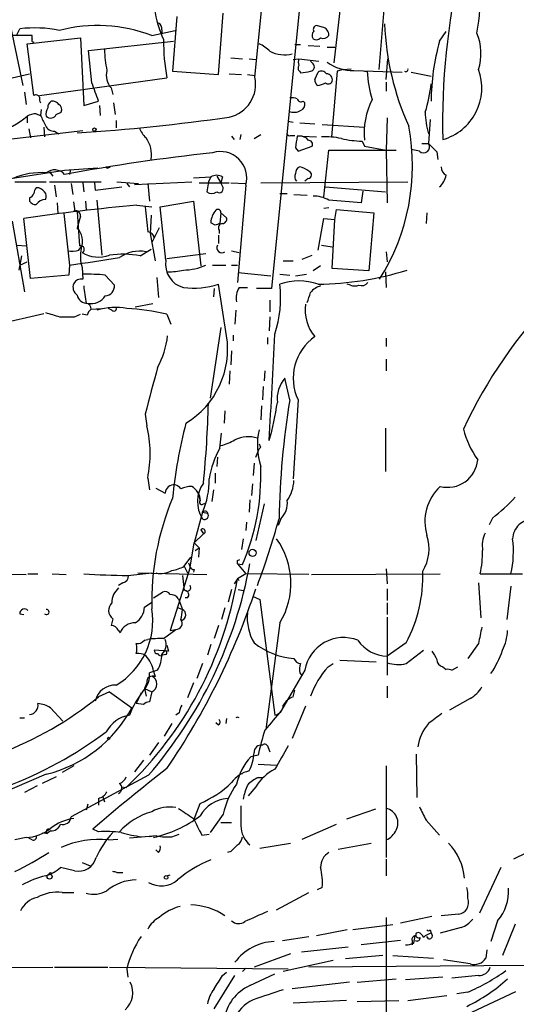
# Model space of a CAD drawing. Extents: x -124341 to 124685, y -224303 to 25564.
# Drawn here: x 383 to 433, y 25155 to 25255 of the extents above; entities that cross this region are included whole.
import ezdxf

# ---------------------------------------------------------------- set-up
doc = ezdxf.new("R2010")
doc.units = 0
doc.header["$MEASUREMENT"] = 0
doc.layers.add('MAIN', color=5, linetype='CONTINUOUS')

msp = doc.modelspace()

# ---------------------------------------------------------------- linework, layer by layer
at = {"layer": 'MAIN'}
for p, q in [((413.004, 25275.6928), (408.2627, 25228.0254)), ((420.9627, 25271.2901), (419.1847, 25250.2928)), ((406.5693, 25249.5308), (407.8393, 25262.3154)), ((415.29, 25256.8968), (414.6127, 25250.9701)), ((398.6107, 25255.7114), (398.1873, 25250.1234)), ((402.844, 25249.7848), (403.352, 25256.0501)), ((381.6773, 25254.6954), (382.9473, 25248.6841)), ((382.27, 25253.7641), (382.6087, 25254.4414)), ((396.0707, 25253.7641), (398.4413, 25254.2721)), ((397.0867, 25254.3568), (397.0867, 25253.9334)), ((413.4273, 25254.6108), (412.8347, 25254.7801)), ((425.3653, 25253.1714), (426.0427, 25254.1874)), ((383.8787, 25253.7641), (381.762, 25253.7641)), ((383.3707, 25252.9174), (388.7893, 25253.5101)), ((383.8787, 25253.4254), (383.8787, 25253.7641)), ((388.7893, 25253.5101), (389.128, 25246.6521)), ((384.048, 25247.6681), (383.3707, 25252.9174)), ((389.636, 25252.2401), (398.272, 25253.1714)), ((389.9747, 25248.9381), (389.636, 25252.2401)), ((410.6333, 25252.8328), (411.226, 25252.8328)), ((411.988, 25252.7481), (413.1733, 25252.6634)), ((413.9353, 25252.5788), (414.6973, 25252.5788)), ((404.114, 25251.4781), (405.2993, 25251.3934)), ((405.9767, 25251.3934), (406.654, 25251.3088)), ((410.464, 25251.3088), (411.0567, 25251.3934)), ((411.0567, 25251.3934), (413.0887, 25251.1394)), ((419.9467, 25249.2768), (420.116, 25251.3934)), ((412.496, 25250.8854), (412.242, 25251.1394)), ((415.544, 25250.2928), (414.9513, 25250.1234)), ((415.544, 25250.2928), (416.3907, 25250.3774)), ((416.6447, 25250.2081), (421.5553, 25250.0388)), ((381.8467, 25249.4461), (383.6247, 25249.8694)), ((384.6407, 25247.6681), (397.5947, 25249.4461)), ((398.1873, 25250.1234), (402.844, 25249.7848)), ((403.9447, 25249.8694), (405.2147, 25249.7848)), ((405.8073, 25249.7848), (406.5693, 25249.7001)), ((411.1413, 25250.1234), (411.226, 25249.9541)), ((412.6653, 25249.2768), (413.004, 25250.0388)), ((414.9513, 25250.1234), (414.3587, 25243.4348)), ((417.7453, 25250.1234), (417.9993, 25250.1234)), ((422.4867, 25250.0388), (424.5187, 25249.6154)), ((391.922, 25248.4301), (392.0913, 25247.7528)), ((419.9467, 25249.0228), (419.9467, 25248.0914)), ((383.1167, 25248.0068), (383.286, 25246.7368)), ((384.81, 25246.2288), (384.7253, 25245.6361)), ((389.128, 25246.6521), (390.652, 25247.0754)), ((390.7367, 25246.6521), (390.8213, 25245.6361)), ((392.176, 25246.9061), (392.3453, 25245.7208)), ((411.48, 25247.0754), (411.6493, 25246.9061)), ((383.3707, 25245.5514), (383.3707, 25244.8741)), ((384.302, 25245.8054), (384.7253, 25245.6361)), ((386.334, 25245.7208), (386.842, 25245.9748)), ((420.0313, 25245.3821), (419.9467, 25242.0801)), ((424.434, 25245.2128), (424.2647, 25242.7574)), ((383.54, 25244.2814), (383.7093, 25243.3501)), ((385.064, 25244.4508), (385.1487, 25243.4348)), ((392.43, 25245.1281), (392.43, 25244.3661)), ((409.956, 25245.0434), (410.464, 25244.9588)), ((411.1413, 25244.8741), (412.6653, 25244.7894)), ((413.4273, 25244.7048), (417.7453, 25244.4508)), ((341.7993, 25238.5241), (389.0433, 25244.1121)), ((386.1647, 25244.0274), (386.588, 25243.7734)), ((404.1987, 25243.5194), (404.4527, 25243.1808)), ((405.13, 25243.6888), (405.0453, 25243.1808)), ((406.4847, 25243.2654), (407.162, 25243.6888)), ((410.21, 25243.6041), (410.6333, 25243.6041)), ((411.3953, 25243.5194), (410.8873, 25243.5194)), ((411.3953, 25243.5194), (412.8347, 25243.4348)), ((411.3953, 25243.5194), (411.8187, 25243.3501)), ((411.988, 25243.0961), (411.8187, 25243.3501)), ((410.718, 25242.3341), (410.972, 25241.9954)), ((410.972, 25241.9954), (412.4113, 25242.5034)), ((417.4913, 25243.0114), (417.7453, 25242.5034)), ((417.7453, 25242.5034), (419.9467, 25242.0801)), ((423.3333, 25241.9954), (422.4867, 25242.1648)), ((423.5873, 25242.7574), (424.2647, 25242.7574)), ((413.5967, 25237.3388), (414.1047, 25242.0801)), ((414.1047, 25242.0801), (420.9627, 25242.0801)), ((419.9467, 25242.0801), (420.0313, 25236.7461)), ((425.1113, 25241.9108), (425.196, 25241.1488)), ((387.1807, 25240.0481), (390.5673, 25240.3021)), ((391.414, 25240.3868), (391.8373, 25240.3868)), ((391.4987, 25240.2174), (391.414, 25240.3868)), ((348.4033, 25234.1214), (387.1807, 25240.0481)), ((385.6567, 25239.8788), (385.9953, 25239.4554)), ((387.7733, 25240.1328), (387.6887, 25239.6248)), ((400.304, 25239.2861), (402.082, 25239.3708)), ((402.082, 25239.3708), (401.828, 25238.8628)), ((402.6747, 25239.4554), (403.098, 25238.7781)), ((403.2673, 25239.3708), (403.098, 25238.7781)), ((411.988, 25239.2014), (411.6493, 25238.9474)), ((382.1007, 25238.8628), (385.318, 25238.8628)), ((385.6567, 25238.8628), (390.906, 25238.8628)), ((386.1647, 25238.5241), (386.334, 25237.3388)), ((387.858, 25238.6934), (388.0273, 25237.5928)), ((389.0433, 25238.7781), (389.128, 25237.8468)), ((390.2287, 25238.7781), (390.3133, 25238.0161)), ((390.3133, 25238.0161), (393.0227, 25238.3548)), ((392.5147, 25238.8628), (394.716, 25238.6934)), ((393.5307, 25238.6934), (393.7847, 25238.3548)), ((394.2927, 25238.6088), (400.1347, 25238.8628)), ((395.6473, 25238.6934), (395.8167, 25236.9154)), ((400.8967, 25238.7781), (403.9447, 25238.7781)), ((401.828, 25238.8628), (401.6587, 25237.8468)), ((403.2673, 25238.4394), (403.098, 25238.7781)), ((404.114, 25238.7781), (405.638, 25238.6934)), ((405.638, 25238.5241), (404.7913, 25228.6181)), ((407.162, 25238.7781), (422.148, 25238.8628)), ((413.766, 25238.3548), (419.862, 25237.8468)), ((383.6247, 25237.2541), (383.6247, 25236.9154)), ((409.1093, 25237.6774), (409.8713, 25237.6774)), ((410.5487, 25237.5928), (411.9033, 25237.5081)), ((417.576, 25237.9314), (417.4067, 25236.7461)), ((386.4187, 25236.7461), (386.5033, 25235.6454)), ((389.2973, 25236.9154), (389.382, 25235.9841)), ((390.4827, 25237.0001), (390.9907, 25231.4121)), ((394.5467, 25236.4921), (396.0707, 25236.3228)), ((396.9173, 25236.3228), (400.304, 25236.9154)), ((397.51, 25230.9041), (396.9173, 25236.3228)), ((400.304, 25236.9154), (401.066, 25230.3114)), ((414.1047, 25236.2381), (413.5967, 25236.1534)), ((383.7093, 25229.0414), (383.032, 25235.1374)), ((387.096, 25235.6454), (387.6887, 25230.3961)), ((388.4507, 25235.8148), (388.7047, 25232.3434)), ((388.7893, 25235.3914), (388.4507, 25234.2061)), ((395.986, 25235.4761), (395.9013, 25233.6134)), ((403.098, 25235.7301), (403.0133, 25234.6294)), ((403.098, 25235.7301), (403.6907, 25235.2221)), ((413.004, 25231.9201), (413.5967, 25235.1374)), ((413.5967, 25235.1374), (414.6973, 25235.0528)), ((414.6973, 25235.0528), (414.8667, 25236.0688)), ((414.8667, 25236.0688), (418.6767, 25235.7301)), ((418.6767, 25235.7301), (418.1687, 25229.8034)), ((424.0953, 25235.7301), (424.0107, 25234.6294)), ((381.8467, 25234.8834), (383.1167, 25227.6868)), ((396.8327, 25234.2061), (396.0707, 25232.6821)), ((402.5053, 25234.4601), (402.082, 25234.7141)), ((414.4433, 25230.0574), (414.6973, 25235.0528)), ((395.9013, 25233.6134), (396.4093, 25230.8194)), ((402.844, 25233.4441), (402.844, 25232.5974)), ((402.9287, 25233.9521), (402.9287, 25233.6134)), ((382.3547, 25232.4281), (383.286, 25232.3434)), ((388.62, 25231.9201), (388.874, 25232.2588)), ((413.3427, 25232.4281), (414.4433, 25232.2588)), ((382.778, 25231.3274), (382.524, 25229.8881)), ((394.8853, 25231.3274), (395.986, 25232.0048)), ((397.5947, 25231.0734), (401.574, 25231.5814)), ((404.1987, 25231.8354), (404.9607, 25231.6661)), ((411.3953, 25230.9888), (412.4113, 25231.4121)), ((419.9467, 25231.7508), (420.0313, 25230.7348)), ((382.6087, 25230.3961), (383.3707, 25230.7348)), ((387.6887, 25230.3961), (387.604, 25229.3801)), ((388.9587, 25230.1421), (389.0433, 25228.9568)), ((402.2513, 25230.3961), (403.606, 25230.3961)), ((404.1987, 25230.3961), (404.7913, 25230.3961)), ((409.448, 25230.8194), (410.464, 25230.8194)), ((413.258, 25230.3114), (412.496, 25229.8034)), ((387.604, 25229.3801), (383.7093, 25229.0414)), ((391.3293, 25229.3801), (392.2607, 25228.3641)), ((396.5787, 25229.1261), (396.748, 25227.0941)), ((404.876, 25229.6341), (408.178, 25229.2954)), ((409.1093, 25229.4648), (410.1253, 25229.3801)), ((410.718, 25229.2954), (411.8187, 25229.4648)), ((418.1687, 25229.8034), (414.4433, 25230.0574)), ((419.862, 25229.7188), (419.9467, 25228.1101)), ((403.6907, 25223.1994), (402.844, 25228.4488)), ((416.306, 25228.3641), (415.9673, 25228.4488)), ((402.4207, 25228.0254), (402.336, 25227.1788)), ((404.9607, 25228.1101), (405.8073, 25228.1101)), ((408.2627, 25228.0254), (406.7387, 25228.0254)), ((394.3773, 25226.1628), (396.1553, 25226.5014)), ((408.0933, 25226.8401), (408.0933, 25225.6548)), ((379.222, 25224.1308), (385.064, 25225.4854)), ((388.1967, 25225.1468), (388.7893, 25225.4008)), ((389.4667, 25225.3161), (388.9587, 25225.4008)), ((389.89, 25225.9088), (390.906, 25225.9934)), ((392.0067, 25225.8241), (391.668, 25225.9934)), ((397.5947, 25225.4008), (398.018, 25224.3848)), ((404.622, 25225.8241), (404.5373, 25224.3848)), ((408.0933, 25225.1468), (408.0087, 25223.7074)), ((403.098, 25224.0461), (401.9973, 25216.8494)), ((404.368, 25223.2841), (404.368, 25222.6914)), ((407.8393, 25223.0301), (407.8393, 25222.3528)), ((419.9467, 25222.9454), (419.9467, 25222.0988)), ((404.1987, 25221.6754), (404.114, 25220.2361)), ((419.9467, 25220.8288), (419.9467, 25219.6434)), ((404.0293, 25219.6434), (403.9447, 25218.2888)), ((407.5853, 25219.6434), (407.5007, 25218.6274)), ((410.1253, 25216.6801), (409.6173, 25218.8814)), ((407.416, 25218.0348), (407.3313, 25216.6801)), ((410.972, 25216.6801), (410.464, 25208.6368)), ((395.3933, 25215.2408), (395.5627, 25214.0554)), ((403.5213, 25215.5794), (403.4367, 25214.3094)), ((407.2467, 25216.0874), (407.162, 25214.6481)), ((403.0133, 25211.7694), (403.1827, 25213.2934)), ((419.862, 25213.8014), (419.862, 25209.3988)), ((406.654, 25210.8381), (406.9927, 25211.6848)), ((407.162, 25211.8541), (406.9927, 25211.6848)), ((402.7593, 25210.8381), (402.6747, 25209.9068)), ((406.4847, 25210.2454), (406.4, 25208.9754)), ((402.5053, 25209.2294), (402.5053, 25208.2134)), ((395.6473, 25208.7214), (395.8167, 25207.5361)), ((406.3153, 25208.1288), (406.2307, 25206.9434)), ((396.494, 25207.7054), (397.4253, 25207.1974)), ((402.336, 25207.5361), (402.1667, 25206.3508)), ((400.8967, 25207.0281), (400.9813, 25206.4354)), ((401.32, 25206.0968), (401.574, 25206.1814)), ((406.0613, 25206.5201), (405.9767, 25205.2501)), ((407.5007, 25206.0968), (406.654, 25202.3714)), ((401.2353, 25205.2501), (400.3887, 25202.1174)), ((401.2353, 25205.2501), (401.7433, 25205.1654)), ((401.6587, 25205.3348), (401.7433, 25205.1654)), ((405.7227, 25204.2341), (405.638, 25203.3874)), ((409.194, 25204.5728), (408.94, 25203.8954)), ((430.784, 25204.6574), (430.4453, 25203.9801)), ((401.066, 25203.4721), (401.32, 25203.0488)), ((399.9653, 25199.6621), (400.3887, 25202.1174)), ((401.32, 25203.0488), (400.3887, 25202.1174)), ((400.3887, 25202.1174), (400.8967, 25201.6094)), ((405.384, 25202.5408), (405.2147, 25201.4401)), ((400.4733, 25201.3554), (400.8967, 25201.6094)), ((400.8967, 25201.6094), (400.812, 25200.6781)), ((399.3727, 25199.7468), (400.05, 25200.6781)), ((399.796, 25200.0854), (399.9653, 25199.6621)), ((404.7913, 25200.3394), (405.0453, 25200.4241)), ((393.6153, 25198.8154), (396.0707, 25199.0694)), ((394.6313, 25199.0694), (401.6587, 25198.9001)), ((399.9653, 25199.6621), (397.9333, 25193.2274)), ((399.3727, 25199.7468), (399.7113, 25199.0694)), ((400.3887, 25199.4081), (400.304, 25199.1541)), ((404.7913, 25200.0008), (405.2993, 25199.9161)), ((404.7913, 25200.0008), (405.638, 25198.9848)), ((419.9467, 25199.4928), (420.0313, 25197.9688)), ((377.19, 25198.9848), (383.286, 25198.9001)), ((383.4553, 25198.9848), (384.4713, 25198.9848)), ((385.9107, 25198.9848), (387.35, 25198.9001)), ((399.2033, 25198.8154), (399.3727, 25197.2914)), ((404.7913, 25198.4768), (404.4527, 25197.9688)), ((405.638, 25198.9848), (404.7913, 25198.4768)), ((404.7913, 25198.4768), (404.9607, 25198.3074)), ((404.7913, 25198.4768), (404.9607, 25198.3074)), ((412.0727, 25198.9001), (405.638, 25198.9848)), ((412.3267, 25198.9001), (425.45, 25198.9848)), ((429.514, 25198.9848), (433.832, 25198.9848)), ((393.1073, 25198.0534), (392.684, 25197.7994)), ((396.24, 25196.5294), (397.1713, 25197.1221)), ((404.1987, 25197.3761), (403.86, 25196.1061)), ((404.876, 25197.3761), (405.384, 25197.2914)), ((420.0313, 25197.4608), (420.0313, 25196.2754)), ((429.3447, 25198.0534), (429.5987, 25194.4974)), ((432.6467, 25197.7148), (432.2233, 25194.3281)), ((395.3087, 25195.5981), (396.0707, 25196.1061)), ((398.78, 25196.4448), (399.2033, 25195.3441)), ((399.7113, 25196.5294), (399.4573, 25196.5294)), ((406.3153, 25196.6988), (407.0773, 25196.3601)), ((407.0773, 25196.3601), (408.6013, 25184.5914)), ((398.6107, 25195.5981), (399.2033, 25195.3441)), ((403.5213, 25195.5134), (403.1827, 25194.3281)), ((420.0313, 25196.0214), (420.0313, 25194.8361)), ((382.6087, 25194.9208), (383.032, 25194.8361)), ((392.0913, 25194.4128), (391.922, 25193.7354)), ((420.0313, 25194.5821), (420.0313, 25188.6554)), ((392.684, 25193.2274), (392.8533, 25192.9734)), ((397.256, 25192.3808), (398.526, 25193.3121)), ((397.9333, 25193.2274), (398.526, 25193.3121)), ((402.844, 25193.7354), (402.4207, 25192.3808)), ((409.1093, 25193.9894), (407.67, 25183.1521)), ((395.3087, 25192.2114), (395.6473, 25192.2961)), ((397.764, 25191.1108), (396.3247, 25191.1954)), ((397.5947, 25191.7034), (397.764, 25191.1108)), ((402.082, 25191.7881), (401.7433, 25190.6874)), ((421.9787, 25191.9574), (420.0313, 25190.6028)), ((421.9787, 25189.8408), (423.7567, 25191.1954)), ((429.3447, 25191.8728), (428.244, 25190.3488)), ((397.51, 25190.7721), (397.1713, 25190.6874)), ((415.2053, 25190.1794), (418.9307, 25190.0101)), ((396.6633, 25189.1634), (395.8167, 25188.9094)), ((396.24, 25189.0788), (396.4093, 25188.4861)), ((401.2353, 25189.8408), (400.6427, 25188.3168)), ((411.6493, 25189.1634), (409.2787, 25185.0994)), ((414.02, 25189.5021), (414.528, 25189.8408)), ((425.704, 25189.5021), (426.0427, 25189.2481)), ((426.6353, 25189.1634), (427.228, 25189.5021)), ((411.1413, 25188.9094), (411.3107, 25188.6554)), ((395.5627, 25187.8934), (395.3087, 25187.3008)), ((395.3087, 25187.3008), (395.478, 25186.5388)), ((395.3087, 25187.3008), (396.0707, 25186.9621)), ((400.304, 25187.8934), (399.7113, 25186.3694)), ((410.464, 25186.4541), (410.6333, 25187.1314)), ((420.0313, 25187.5548), (420.0313, 25186.3694)), ((391.7527, 25186.9621), (390.652, 25186.4541)), ((391.7527, 25186.9621), (394.0387, 25185.3534)), ((394.97, 25186.8774), (394.462, 25185.7768)), ((396.0707, 25186.9621), (395.8167, 25185.9461)), ((428.498, 25186.2848), (426.3813, 25185.0994)), ((385.7413, 25185.3534), (387.0113, 25183.9988)), ((395.224, 25185.6921), (394.462, 25185.7768)), ((411.734, 25185.5228), (410.3793, 25182.2208)), ((382.6087, 25184.3374), (383.1167, 25184.3374)), ((398.8647, 25184.8454), (398.526, 25184.5914)), ((403.6907, 25184.2528), (403.606, 25183.7448)), ((398.1027, 25183.7448), (397.3407, 25182.4748)), ((402.844, 25183.5754), (402.59, 25183.8294)), ((396.748, 25181.7974), (395.8167, 25180.5274)), ((407.924, 25181.2894), (408.0933, 25180.8661)), ((406.908, 25180.5274), (406.146, 25180.3581)), ((422.9947, 25180.6121), (423.0793, 25176.2094)), ((388.112, 25179.4268), (386.9267, 25178.7494)), ((395.224, 25180.0194), (394.2927, 25178.8341)), ((406.908, 25179.5961), (408.7707, 25179.5114)), ((419.9467, 25179.4268), (419.9467, 25170.1134)), ((385.318, 25178.5801), (379.984, 25176.2941)), ((386.334, 25178.3261), (384.8947, 25177.6488)), ((395.732, 25178.4954), (387.858, 25174.2621)), ((405.0453, 25178.5801), (405.2993, 25178.6648)), ((406.908, 25178.2414), (407.416, 25178.2414)), ((384.3867, 25177.3948), (383.1167, 25176.7174)), ((393.0227, 25177.3101), (393.446, 25177.2254)), ((393.0227, 25177.3101), (393.446, 25177.2254)), ((406.654, 25177.3101), (405.892, 25176.3788)), ((390.652, 25176.1248), (390.652, 25175.4474)), ((391.0753, 25176.2941), (391.2447, 25175.7861)), ((389.5513, 25175.5321), (389.382, 25174.9394)), ((400.304, 25173.8388), (400.9813, 25175.6168)), ((418.846, 25175.0241), (415.8827, 25174.0081)), ((403.352, 25174.5161), (401.9973, 25172.6534)), ((403.098, 25173.6694), (404.1987, 25173.6694)), ((411.3953, 25171.9761), (414.8667, 25173.5001)), ((424.0107, 25173.9234), (425.3653, 25172.3994)), ((383.286, 25172.1454), (382.1007, 25171.8914)), ((383.8787, 25171.8914), (383.54, 25172.0608)), ((384.9793, 25172.6534), (385.4027, 25172.5688)), ((385.7413, 25172.8228), (385.4027, 25172.5688)), ((390.652, 25172.7381), (390.0593, 25172.9921)), ((396.5787, 25172.3148), (393.7847, 25172.0608)), ((396.5787, 25172.3148), (395.8167, 25172.2301)), ((398.1027, 25172.2301), (398.8647, 25172.4841)), ((401.1507, 25172.3994), (401.9127, 25172.4841)), ((438.0653, 25172.4841), (432.9007, 25169.9441)), ((391.668, 25171.8914), (392.5993, 25171.9761)), ((407.0773, 25171.0448), (410.21, 25171.5528)), ((415.036, 25170.9601), (418.4227, 25171.5528)), ((396.748, 25170.6214), (396.494, 25170.8754)), ((404.114, 25170.7061), (403.7753, 25170.6214)), ((388.1967, 25168.7588), (386.7573, 25169.0974)), ((388.9587, 25169.6054), (389.8053, 25169.2668)), ((419.9467, 25169.9441), (419.9467, 25168.2508)), ((431.6307, 25169.0974), (429.4293, 25164.4408)), ((392.5147, 25168.5894), (393.1073, 25168.5894)), ((397.5947, 25168.2508), (397.9333, 25168.3354)), ((413.4273, 25167.0654), (412.9193, 25166.8114)), ((386.9267, 25166.5574), (388.112, 25166.5574)), ((408.7707, 25164.7794), (412.0727, 25166.5574)), ((419.9467, 25164.0174), (419.9467, 25145.1368)), ((424.6033, 25164.1021), (421.386, 25163.4248)), ((427.3127, 25164.3561), (425.5347, 25164.1868)), ((420.624, 25163.2554), (416.56, 25162.7474)), ((427.5667, 25163.0014), (425.45, 25162.4088)), ((431.292, 25163.6788), (430.6147, 25161.5621)), ((433.07, 25163.3401), (431.8, 25160.1228)), ((409.3633, 25161.6468), (412.0727, 25162.0701)), ((415.9673, 25162.7474), (412.8347, 25162.1548)), ((422.7407, 25161.3928), (422.91, 25162.1548)), ((423.2487, 25162.4934), (422.9947, 25162.4088)), ((424.2647, 25161.8161), (424.0953, 25162.0701)), ((424.434, 25162.7474), (424.5187, 25162.4088)), ((421.386, 25161.6468), (417.4067, 25161.2234)), ((422.5713, 25161.6468), (422.5713, 25161.2234)), ((410.21, 25160.2921), (406.4847, 25158.9374)), ((416.052, 25160.9694), (411.3107, 25160.4614)), ((419.608, 25160.1228), (415.798, 25159.7841)), ((420.624, 25160.1228), (424.7727, 25159.8688)), ((430.1913, 25160.7154), (430.1067, 25159.8688)), ((414.528, 25159.6148), (409.448, 25158.5141)), ((434.34, 25159.1068), (412.0727, 25158.9374)), ((428.498, 25159.2761), (425.7887, 25159.6994)), ((336.9733, 25158.7681), (385.9953, 25158.9374)), ((386.1647, 25158.9374), (391.5833, 25158.9374)), ((391.7527, 25158.9374), (409.956, 25158.7681)), ((393.5307, 25158.7681), (393.6153, 25157.9214)), ((402.4207, 25154.7041), (404.5373, 25158.0908)), ((403.2673, 25158.0908), (403.6907, 25158.4294)), ((405.638, 25158.8528), (405.2993, 25158.5141)), ((406.0613, 25157.0748), (408.6013, 25158.2601)), ((429.3447, 25158.0908), (426.6353, 25157.8368)), ((416.2213, 25157.4134), (410.3793, 25156.7361)), ((416.9833, 25157.4134), (420.9627, 25157.7521)), ((425.704, 25157.9214), (421.894, 25157.6674)), ((422.148, 25155.5508), (426.1273, 25156.0588)), ((428.244, 25156.3974), (427.1433, 25156.2281)), ((428.6673, 25154.3654), (433.1547, 25156.4821)), ((415.8827, 25155.5508), (410.464, 25155.2968)), ((416.9833, 25155.4661), (421.2167, 25155.5508))]:
    msp.add_line(p, q, dxfattribs=at)
for centre, radius in [((390.2286, 25244.1968), 0.1693), ((406.3294, 25201.1156), 0.3597), ((391.668, 25182.2208), 0.1197), ((385.6566, 25168.1662), 0.2539), ((385.7413, 25168.4837), 0.1058), ((397.5241, 25168.0815), 0.1834)]:
    msp.add_circle(centre, radius, dxfattribs=at)
for centre, radius, start, end in [((410.9007, 25257.6359), 18.6293, 348.802016, 18.350042), ((497.9, 25244.7868), 72.2139, 167.19534, 181.274334), ((408.3818, 25258.3532), 12.2028, 188.861538, 204.252537), ((384.1355, 25242.2287), 12.3078, 78.103382, 97.125998), ((390.5863, 25239.4873), 15.294, 68.985835, 104.826395), ((396.4094, 25254.4414), 0.6826, 352.88019, 60.261365), ((412.9448, 25253.7612), 0.5605, 130.507058, 216.804478), ((412.9053, 25254.3991), 0.3875, 100.497939, 213.11188), ((413.3144, 25253.8262), 0.7927, 355.507058, 81.811632), ((447.6829, 25256.0325), 27.9266, 182.222705, 204.311021), ((384.048, 25253.2984), 0.2116, 143.124688, 270), ((419.9414, 25253.3515), 22.6854, 180.027025, 189.913128), ((412.8226, 25253.9575), 0.6243, 238.458631, 314.22122), ((413.512, 25254.2016), 0.7367, 249.830837, 323.567205), ((424.2966, 25251.9298), 5.3069, 342.033136, 23.173073), ((403.3142, 25252.6995), 12.0753, 181.778188, 191.906888), ((405.3966, 25249.4363), 3.8296, 45.236977, 65.368331), ((447.8585, 25246.9408), 23.3402, 164.517307, 179.66958), ((409.5751, 25255.0775), 3.2763, 243.110386, 284.208869), ((411.6914, 25251.0547), 0.7194, 151.913927, 208.079046), ((393.3107, 25249.7001), 1.8819, 164.33899, 222.443677), ((411.3684, 25250.4582), 0.4046, 140.395708, 235.850351), ((412.1714, 25250.5703), 0.4524, 278.977235, 44.149179), ((416.4895, 25254.4699), 4.2646, 233.206683, 272.085592), ((421.9469, 25250.2928), 0.2182, 230.913782, 22.81582), ((424.238, 25248.4191), 5.4396, 285.634903, 20.148599), ((403.2251, 25248.811), 3.4207, 282.143656, 12.146931), ((369.4097, 25504.0347), 257.4986, 279.345895, 279.575081), ((413.6222, 25249.3361), 0.9587, 183.546139, 222.848561), ((413.3465, 25249.5498), 0.597, 32.369607, 125.007745), ((413.8522, 25249.2591), 0.6103, 345.606246, 90.140822), ((430.8282, 25250.9032), 12.8526, 183.478423, 196.537542), ((-75.3756, 25078.6766), 495.5198, 19.867292, 20.096468), ((412.6116, 25251.248), 2.5823, 276.843478, 296.554136), ((414.0482, 25249.2485), 0.4195, 227.724474, 340.347095), ((410.4955, 25250.2404), 14.0916, 342.379868, 354.351388), ((384.2597, 25247.2871), 0.4359, 29.058434, 119.058434), ((385.5719, 25247.3293), 0.9465, 169.683783, 206.559637), ((410.3371, 25245.8492), 1.5792, 69.609571, 97.70781), ((411.2683, 25247.4), 0.3875, 190.497939, 303.11188), ((425.0158, 25243.905), 7.3154, 152.835629, 186.348495), ((386.2491, 25245.8055), 0.9651, 142.120851, 195.264491), ((386.1646, 25246.4827), 0.6826, 119.738635, 187.119811), ((385.97, 25246.3728), 0.7172, 30.497947, 101.582544), ((386.3339, 25246.2288), 0.5681, 333.43946, 63.425927), ((411.0385, 25246.7468), 0.6312, 287.280921, 14.617437), ((377.547, 25252.581), 9.1286, 287.144907, 309.640184), ((384.4161, 25243.5526), 2.2557, 92.899444, 117.610188), ((638.9591, 25372.118), 283.9586, 206.450451, 206.679652), ((385.7679, 25245.9843), 0.6243, 223.896797, 335.039648), ((376.2654, 25436.6385), 193.1651, 273.616751, 278.23847), ((410.5542, 25247.2097), 1.2597, 245.943763, 302.229092), ((430.3679, 25245.8392), 6.4433, 178.79412, 198.699838), ((386.1162, 25244.9793), 0.9532, 202.138512, 272.91674), ((397.2987, 25245.2976), 2.666, 200.450401, 226.927277), ((401.0547, 25240.4928), 21.5604, 327.652362, 10.806997), ((393.2288, 25241.6718), 2.8063, 349.259443, 36.729432), ((410.083, 25243.7734), 0.2117, 180, 306.875312), ((418.1221, 25241.8813), 7.4179, 167.242226, 176.500418), ((413.8506, 25237.255), 6.2006, 75.771021, 94.698416), ((417.8662, 25255.0813), 12.0757, 258.093039, 268.220923), ((412.0218, 25242.6727), 0.4247, 336.507351, 94.56424), ((423.7566, 25242.4282), 0.6054, 225.635776, 32.939362), ((636.3378, 25453.9839), 299.3186, 224.885409, 225.114592), ((424.5711, 25036.3309), 206.7038, 96.198864, 100.421535), ((403.0617, 25239.2695), 2.682, 343.863276, 107.587756), ((434.018, 25155.6522), 94.6529, 116.464022, 116.693205), ((411.3083, 25239.8115), 0.5991, 106.187132, 189.812958), ((410.6537, 25238.0781), 2.3596, 53.032491, 78.074325), ((426.635, 25240.4712), 1.1035, 184.386361, 237.538365), ((384.8066, 25232.7438), 7.0688, 85.851264, 114.001416), ((386.162, 25238.7484), 1.3438, 40.705811, 128.907515), ((402.6746, 25238.4181), 1.122, 58.113158, 121.882505), ((411.2501, 25239.3828), 0.6243, 148.458631, 224.22122), ((411.9351, 25239.593), 0.3951, 277.693333, 69.620458), ((423.9263, 25239.9634), 2.1583, 311.814755, 348.689547), ((385.0049, 25237.6181), 0.9587, 137.151439, 176.453861), ((384.3442, 25237.2961), 0.9749, 34.392598, 92.480873), ((402.9287, 25238.1854), 0.4233, 233.124688, 36.875312), ((383.3286, 25237.9735), 0.778, 292.371723, 337.628278), ((384.701, 25237.4114), 0.6245, 328.468229, 44.202024), ((402.1667, 25238.5238), 0.8464, 233.116564, 306.883436), ((412.5356, 25234.3054), 3.1182, 59.788135, 90.727643), ((412.1215, 25037.4954), 199.7713, 95.047099, 98.372838), ((384.2174, 25237.2543), 0.6827, 209.760495, 277.11773), ((385.3267, 25235.806), 1.2822, 94.177307, 143.048777), ((385.8226, 25236.1531), 2.3876, 353.900432, 16.489619), ((1030.5148, 25298.5523), 638.1629, 185.5960053, 185.82519), ((352.2554, 24411.3693), 827.9442, 85.4867032, 85.715885), ((388.3275, 25235.4523), 0.4658, 352.487454, 106.306943), ((404.1204, 25234.6354), 2.0399, 138.611147, 177.788982), ((402.8017, 25235.7724), 0.2994, 351.875312, 135), ((403.2485, 25235.0904), 0.4614, 272.33528, 16.58506), ((387.0137, 25232.818), 1.9979, 338.611845, 44.008359), ((445.0868, 25107.5374), 133.8752, 108.317001, 108.54617), ((403.2673, 25234.2061), 0.4233, 90, 216.875312), ((395.6051, 25233.0632), 0.7208, 3.356192, 86.643808), ((388.8317, 25232.0047), 0.3617, 290.559754, 110.554191), ((403.2156, 25232.1741), 0.5222, 150.897443, 305.83617), ((387.8156, 25235.1795), 3.3572, 264.936598, 283.863223), ((199.7236, 26500.8112), 1284.2451, 278.4161767, 278.6453533), ((392.6911, 25231.2799), 3.902, 168.026566, 196.953532), ((390.6309, 25234.5663), 3.3477, 240.033071, 289.578071), ((393.0619, 25221.8619), 9.6395, 79.096311, 97.805802), ((394.8007, 25228.3581), 3.4596, 78.710205, 125.968928), ((399.9135, 25230.4709), 2.4423, 169.782865, 255.160313), ((399.1915, 25235.7198), 5.8325, 270.948015, 294.109809), ((389.4656, 25209.9703), 19.4991, 84.515359, 91.240977), ((397.7436, 25236.8355), 7.117, 269.482342, 282.532999), ((412.5852, 25260.3151), 31.8691, 270.752961, 287.301965), ((389.022, 25228.1524), 0.9865, 157.28185, 234.613552), ((388.8741, 25228.0931), 0.8801, 78.916047, 149.98301), ((833.7476, 25290.8893), 449.0062, 188.015504, 188.24469), ((391.2446, 25228.2795), 1.0196, 274.765042, 4.759442), ((400.2617, 25236.7241), 8.6688, 263.550837, 287.330486), ((397.2669, 25227.0676), 11.9227, 341.926735, 6.652452), ((411.0566, 25223.0183), 5.7691, 70.271954, 109.727111), ((413.7656, 25226.4173), 1.9301, 105.248089, 142.130224), ((416.7294, 25229.3384), 1.0623, 246.511757, 293.483297), ((417.449, 25229.112), 0.8045, 248.38772, 322.124392), ((389.5093, 25227.5855), 1.0849, 192.639937, 272.218633), ((389.8687, 25228.2161), 1.7438, 259.51295, 326.884949), ((406.5119, 25227.0943), 1.8542, 146.781302, 193.202833), ((158.0652, 25311.7716), 267.7505, 341.448768, 341.677944), ((473.2227, 25192.4776), 50.1243, 136.053161, 154.929657), ((389.3396, 25225.951), 0.552, 355.615624, 85.594926), ((415.8414, 25225.7929), 4.1545, 171.362989, 220.137718), ((401.9836, 25279.8694), 56.8242, 252.856002, 254.36885), ((387.4347, 25606.1464), 381.0004, 269.885409, 270.114592), ((390.5666, 25224.9781), 1.1506, 126.016391, 162.917772), ((392.384, 25219.1156), 6.9727, 80.534436, 105.823608), ((392.2184, 25225.9511), 0.2468, 210.959776, 30.97172), ((391.7482, 25199.5376), 26.5158, 77.262107, 86.145435), ((388.8568, 25224.2164), 8.8809, 331.524287, 353.424341), ((394.9709, 25221.8556), 8.8227, 301.205326, 8.760876), ((-381.0347, 25261.112), 790.5375, 356.4768045, 357.2634462), ((415.6008, 25218.9022), 5.1345, 124.870252, 205.643782), ((570.4524, 25170.8904), 180.5897, 164.22615, 165.783502), ((412.0541, 25216.7793), 3.2182, 139.217377, 186.300871), ((303.6509, 25218.3976), 98.1986, 354.047139, 358.800185), ((384.6197, 25219.6549), 24.4497, 343.061034, 352.411427), ((492.601, 25203.0791), 83.5896, 170.635681, 178.976102), ((446.8681, 25201.9652), 48.9095, 165.381097, 174.457121), ((383.7257, 25211.2), 12.1765, 348.255051, 13.56217), ((413.8814, 25212.0787), 7.0617, 167.292367, 197.912299), ((436.4677, 25215.7926), 8.8927, 193.498991, 215.853004), ((401.7433, 25217.3572), 5.5031, 284.250882, 300.511471), ((405.8939, 25209.8168), 3.1107, 72.615869, 115.85581), ((491.7423, 25254.3434), 94.6529, 206.443665, 206.672875), ((410.3984, 25207.4151), 8.5732, 149.476139, 171.80733), ((426.1989, 25210.8553), 3.0731, 255.895477, 354.937065), ((384.1801, 25209.0226), 22.9989, 336.674521, 2.203297), ((403.9856, 25206.3301), 3.2638, 144.758026, 212.576482), ((393.6673, 25208.5249), 8.2461, 336.601059, 0.777525), ((406.2735, 25208.7637), 4.2855, 327.091258, 356.035359), ((398.3233, 25207.1528), 0.8991, 82.458418, 177.156688), ((398.1023, 25206.9429), 1.1522, 36.039438, 72.889228), ((400.1111, 25205.4653), 2.4096, 89.438831, 116.551227), ((399.3083, 25206.42), 1.6731, 0.527394, 60.401233), ((428.7109, 25204.3091), 4.8319, 132.443506, 197.21057), ((423.1525, 25196.1676), 27.0919, 157.146588, 181.562659), ((401.1506, 25206.2661), 0.2394, 135, 315.016916), ((407.531, 25206.232), 2.3491, 315.065536, 4.967205), ((418.1534, 25220.591), 20.3325, 308.40394, 317.191777), ((401.4415, 25204.91), 0.3954, 238.553942, 40.239762), ((401.5317, 25204.8688), 0.483, 74.755285, 127.859376), ((333.0959, 25225.5057), 78.7615, 339.404091, 344.586938), ((434.836, 25202.4692), 2.0213, 87.257779, 177.96997), ((401.2495, 25203.2944), 0.2554, 286.016238, 135.919953), ((432.5614, 25201.8635), 2.8392, 153.431339, 190.308998), ((402.5087, 25198.0104), 7.729, 328.650768, 35.884795), ((419.8448, 25201.5287), 4.4599, 329.106966, 17.628923), ((422.9543, 25201.2283), 9.9487, 346.967267, 7.580981), ((418.5755, 25201.3557), 11.1925, 347.770416, 359.998464), ((320.1413, 25200.1701), 84.6502, 359.885409, 0.114591), ((361.518, 25208.1621), 45.2848, 319.071689, 349.617329), ((397.002, 25201.0732), 2.0672, 255.774188, 302.171671), ((397.4251, 25203.4722), 4.2038, 279.275896, 297.600096), ((400.4308, 25199.9582), 0.5517, 212.460041, 265.623597), ((409.2041, 25198.7657), 14.4756, 331.944347, 1.872903), ((393.7644, 25262.2833), 63.4681, 265.81076, 269.8654), ((392.9591, 25198.7802), 0.7417, 281.525044, 2.720065), ((367.1268, 25204.9303), 38.2134, 313.530705, 350.277256), ((393.9382, 25196.0755), 1.9323, 130.472645, 181.604396), ((397.4253, 25196.614), 0.5681, 26.574073, 116.56054), ((338.327, 25219.92), 71.9235, 325.491046, 341.804219), ((399.6689, 25197.5878), 0.3642, 234.476953, 35.523047), ((399.3869, 25196.8446), 0.4523, 315.824085, 81.045813), ((397.9474, 25195.8378), 1.0304, 36.093604, 90.784063), ((383.1033, 25194.9119), 0.4946, 44.631412, 178.969112), ((385.3471, 25195.0869), 0.2588, 219.935988, 96.455081), ((392.7036, 25195.2515), 1.0385, 132.150843, 233.868372), ((388.5008, 25194.2214), 7.6656, 300.835571, 9.062349), ((393.4353, 25195.6088), 1.8735, 300.186432, 359.672756), ((390.0113, 25196.3537), 9.2473, 347.346864, 353.732063), ((398.9251, 25194.8119), 0.6005, 288.806034, 62.40232), ((398.5166, 25193.9518), 0.6398, 270.841866, 36.028032), ((410.8178, 25194.5197), 5.034, 174.463251, 210.597177), ((391.88, 25192.8469), 0.8895, 25.326261, 87.293604), ((394.2927, 25192.4653), 1.5264, 86.822877, 160.557258), ((852.8146, 25108.0743), 431.6815, 168.577418, 168.806614), ((426.9427, 25193.4892), 5.3717, 334.721554, 357.206466), ((394.5587, 25192.8589), 0.9908, 264.399307, 319.194862), ((396.8759, 25184.2807), 8.109, 87.313347, 98.714468), ((396.1833, 25191.7724), 1.3479, 312.086109, 22.86314), ((415.5955, 25188.4885), 4.0035, 68.419965, 170.29487), ((420.1328, 25194.3236), 3.7222, 214.573849, 268.437411), ((392.9809, 25191.3648), 1.5658, 341.068631, 18.931369), ((396.6209, 25191.153), 0.2992, 171.85365, 278.14635), ((397.4253, 25190.9415), 0.1893, 296.565051, 116.551512), ((411.2591, 25198.0814), 7.7652, 232.059267, 264.750927), ((636.4917, 25317.6631), 246.8039, 210.84815, 211.077377), ((420.5709, 25195.3283), 11.9655, 327.076382, 339.793728), ((394.716, 25189.7136), 1.171, 49.405074, 102.526685), ((393.2913, 25188.5569), 2.9945, 10.037019, 43.094724), ((397.002, 25191.0262), 0.3787, 206.571817, 296.551521), ((393.9673, 25190.733), 3.1196, 329.792214, 0.718134), ((411.3045, 25190.6509), 0.8139, 201.787031, 264.465227), ((425.8522, 25190.2289), 0.7417, 177.279935, 258.474956), ((413.0458, 25189.2058), 1.9274, 160.764106, 188.846057), ((420.3995, 25183.6593), 8.6508, 137.514331, 160.557577), ((421.1668, 25193.6069), 3.8526, 252.858455, 282.1657), ((426.2121, 25188.3182), 0.9452, 63.402419, 100.324365), ((393.6788, 25188.6343), 2.1555, 315.795071, 7.332395), ((396.1105, 25188.0119), 0.5605, 57.784402, 192.20614), ((395.6947, 25187.7665), 0.8878, 295.052757, 64.94451), ((392.2846, 25185.6338), 2.0109, 85.853482, 168.613513), ((404.045, 25180.4552), 11.0626, 142.879634, 158.044325), ((427.0583, 25188.9098), 2.9939, 298.742881, 331.257119), ((367.4654, 25215.3362), 37.0377, 290.73207, 308.757557), ((411.0909, 25184.6689), 1.8921, 109.349497, 150.263006), ((383.5763, 25185.5893), 0.9145, 273.033863, 11.832185), ((384.2599, 25183.0263), 2.7586, 57.519728, 85.604958), ((382.0739, 25191.7575), 13.5709, 283.830423, 331.842304), ((395.876, 25184.9892), 0.9587, 93.546139, 132.848561), ((400.3868, 25184.7614), 1.5244, 146.291169, 176.841227), ((916.4562, 24760.7133), 661.3113, 140.0787381, 140.30791), ((408.4128, 25185.6093), 1.0352, 280.491477, 359.89484), ((394.389, 25181.2392), 3.4062, 100.218939, 150.855375), ((402.6168, 25183.9103), 0.4047, 304.153419, 39.57533), ((404.7913, 25184.0327), 0.3486, 60.927837, 119.057797), ((678.9238, 24845.6271), 423.2905, 126.756654, 126.985854), ((428.6389, 25176.0931), 22.1787, 161.671824, 168.466841), ((427.5329, 25180.7865), 4.4083, 137.849325, 172.339909), ((366.5605, 25216.1771), 41.5354, 274.506461, 306.753197), ((407.2181, 25180.8179), 0.7343, 81.131628, 182.849157), ((407.5742, 25181.2917), 0.3498, 359.623275, 133.980692), ((1001.9451, 24841.6033), 682.6074, 150.1402628, 150.3694489), ((410.6154, 25176.288), 6.0449, 137.677154, 167.813027), ((401.8035, 25181.0576), 4.6894, 332.86448, 356.623351), ((520.1919, 25022.0206), 199.316, 127.958421, 130.760286), ((410.8339, 25174.6876), 4.9345, 116.901024, 147.895538), ((392.4723, 25178.6225), 1.0178, 286.930557, 343.069443), ((406.6752, 25175.945), 3.0547, 103.218288, 144.165135), ((408.5031, 25174.7613), 3.8282, 114.624302, 134.763998), ((392.4413, 25177.1646), 0.5845, 294.530751, 55.934745), ((396.7701, 25185.5218), 10.763, 293.033208, 313.645516), ((410.6617, 25173.0923), 7.4471, 143.095942, 168.977809), ((410.7028, 25175.2577), 5.376, 155.590268, 171.631757), ((390.3413, 25177.3811), 1.2941, 283.891284, 333.423069), ((404.0625, 25172.5892), 3.5472, 94.643992, 150.298393), ((397.891, 25171.5444), 3.7039, 80.128229, 119.436542), ((653.5418, 25555.6005), 457.9056, 236.195341, 236.424524), ((913.1296, 25174.3468), 508.0006, 179.885409, 180.114592), ((419.6196, 25173.6227), 1.5217, 331.9614, 77.586771), ((762.3667, 25343.9606), 378.6785, 206.452158, 206.681328), ((388.9955, 25168.7573), 5.4082, 99.402234, 126.993428), ((386.9977, 25174.3288), 0.8629, 253.82293, 355.566664), ((398.0313, 25167.8853), 7.1585, 105.895482, 137.319926), ((393.4161, 25184.434), 12.6089, 282.941791, 306.869171), ((824.067, 25384.9159), 473.3091, 206.450454, 206.679643), ((383.1164, 25176.2945), 4.1526, 272.340738, 309.2065), ((385.8448, 25173.7682), 0.9511, 263.752284, 343.626778), ((407.8478, 25173.4341), 2.7198, 182.176689, 228.938729), ((383.9774, 25172.216), 0.3393, 253.087238, 16.928918), ((385.572, 25172.7551), 0.2517, 70.333925, 227.737028), ((399.4504, 25165.913), 9.9794, 137.512584, 155.10825), ((391.2869, 25158.9823), 13.7704, 83.113569, 92.642616), ((396.2844, 25183.8829), 11.7175, 253.405901, 263.97597), ((397.5949, 25176.8456), 4.6434, 257.3585, 276.278464), ((404.199, 25172.3145), 1.1035, 302.461635, 355.613639), ((419.0151, 25173.839), 2.1589, 295.563296, 334.436704), ((390.6518, 25162.6642), 9.283, 83.71529, 114.230334), ((396.3246, 25171.0871), 0.6294, 312.276138, 19.655661), ((573.8025, 25001.6949), 239.4973, 134.885425, 135.114575), ((422.2746, 25167.5915), 5.6453, 4.117072, 44.563655), ((367.0298, 25199.6075), 34.4094, 295.975565, 302.606755), ((388.6021, 25170.5659), 1.852, 257.35576, 345.85796), ((415.0147, 25169.1186), 1.7568, 121.196428, 180.691417), ((384.4234, 25171.5038), 3.3523, 283.980697, 314.123764), ((406.0556, 25159.3984), 11.1903, 110.799229, 131.127837), ((407.2512, 25167.5739), 6.197, 355.293254, 14.231783), ((387.8141, 25158.1996), 10.3772, 104.400484, 118.4988), ((392.0066, 25167.1501), 1.5264, 70.556009, 86.818921), ((394.533, 25163.0967), 4.7312, 90.859851, 129.891316), ((397.0357, 25169.7764), 2.5599, 239.383635, 310.414846), ((424.9002, 25166.261), 3.3569, 354.937847, 13.864449), ((385.0071, 25163.538), 2.5869, 103.876164, 153.43693), ((386.454, 25162.3168), 4.2669, 83.639493, 118.97987), ((390.1388, 25169.1124), 2.746, 254.001868, 299.685098), ((427.9055, 25166.6421), 4.5, 318.812997, 4.316578), ((400.0202, 25160.4734), 4.7666, 102.983445, 131.96845), ((399.7871, 25158.4337), 6.8587, 57.013359, 87.803277), ((427.0429, 25165.5036), 1.2866, 330.194911, 21.005858), ((398.2718, 25161.3928), 2.9933, 118.736493, 151.25923), ((660.7146, 24592.5608), 625.4489, 113.8479012, 114.0770675), ((427.228, 25165.4567), 1.1039, 274.400696, 327.530798), ((404.9243, 25164.4082), 1.0288, 225.149638, 307.690835), ((426.8887, 25165.2035), 2.3041, 287.112967, 323.967142), ((403.0551, 25156.5812), 9.7722, 145.827778, 167.068446), ((422.9402, 25161.7677), 0.3883, 94.460953, 198.145579), ((423.2487, 25162.2394), 0.3053, 146.299523, 303.684862), ((422.7829, 25161.5196), 1.0795, 25.563296, 64.436704), ((424.9239, 25160.7822), 1.6763, 103.988163, 134.129898), ((424.2647, 25162.8746), 0.2118, 216.902354, 323.0814), ((424.3108, 25162.1471), 0.3342, 262.071139, 51.53563), ((408.7479, 25156.3285), 5.2387, 92.529459, 143.489275), ((421.8518, 25163.6348), 2.4118, 271.002586, 291.627156), ((423.0673, 25161.9612), 0.3515, 243.420372, 3.947429), ((428.8921, 25160.6858), 1.4638, 254.380973, 326.073273), ((64.187, 25369.0522), 399.3497, 327.882681, 328.111876), ((419.5533, 25176.3189), 21.7346, 293.569105, 305.383627), ((429.3553, 25159.3291), 1.2383, 269.509553, 341.559198), ((391.777, 25156.3506), 2.3468, 312.463053, 26.928645), ((407.8865, 25152.9669), 4.4951, 113.956277, 171.859623), ((419.8665, 25171.7489), 18.727, 296.284283, 311.633311), ((404.8661, 25154.7366), 3.1588, 140.728588, 171.342235), ((661.9238, 24394.144), 803.2195, 108.3203573, 108.5495403), ((407.8602, 25152.3379), 3.6063, 113.884736, 160.885778)]:
    msp.add_arc(centre, radius, start, end, dxfattribs=at)

doc.saveas('drawing.dxf')
